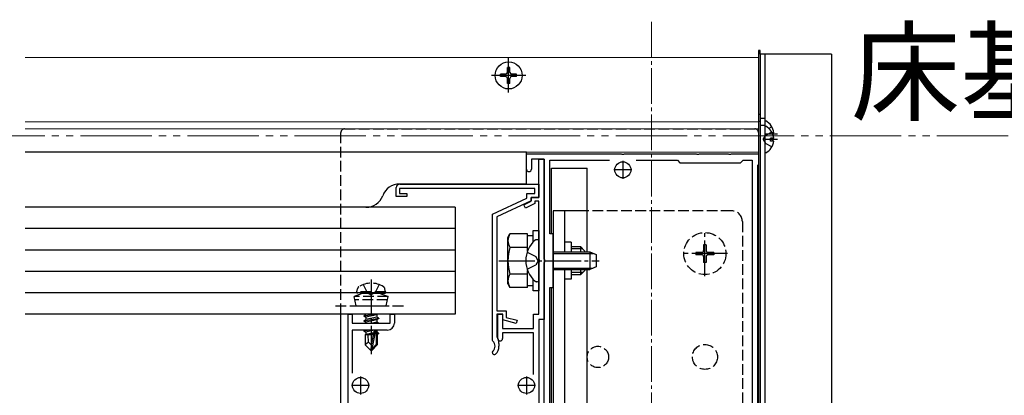
# Model space of a CAD drawing. Extents: x 262 to 2887, y 315 to 4218.
# Drawn here: x 1985 to 2260, y 1840 to 1946 of the extents above; entities that cross this region are included whole.
import ezdxf

# ---------------------------------------------------------------- set-up
doc = ezdxf.new("R2010")
doc.units = 0
for name, pattern in [('YCENTER_1', [13, 10, -1, 1, -1]), ('YDIVIDE_1', [15, 10, -1, 1, -1, 1, -1]), ('YHIDDEN_1', [4, 3, -1])]:
    doc.linetypes.add(name, pattern=pattern)
for name, color, linetype, lineweight in [('USER1', 3, 'CONTINUOUS', 13), ('YKK_11', 7, 'CONTINUOUS', 30), ('YKK_12', 2, 'CONTINUOUS', 13), ('YKK_13', 4, 'CONTINUOUS', 30)]:
    doc.layers.add(name, color=color, linetype=linetype, lineweight=lineweight)
doc.styles.add('text-b', font='txt')

msp = doc.modelspace()

# ---------------------------------------------------------------- linework, layer by layer
at = {"layer": 'YKK_11', "linetype": 'ByBlock', "lineweight": -2, "ltscale": 0.5}
for p, q in [((2126.5, 1903.7), (2126.5, 1908)), ((2126.5, 1908), (2153.04, 1908)), ((2131.5, 1906.5), (2127.9, 1906.5)), ((2127.9, 1906.5), (2127.9, 1903.7)), ((2130, 1895.7), (2130, 1906.5)), ((2130, 1906.5), (2131.5, 1906.5)), ((2131.5, 1878.46), (2131.5, 1906.5)), ((2131.5, 1906.5), (2131.5, 1861.5)), ((2153.04, 1908), (2153.23, 1907.88)), ((2153.23, 1907.88), (2153.77, 1907.88)), ((2153.77, 1907.88), (2153.96, 1908)), ((2153.96, 1908), (2174.04, 1908)), ((2174.04, 1908), (2174.23, 1907.88)), ((2174.23, 1907.88), (2174.77, 1907.88)), ((2174.77, 1907.88), (2174.96, 1908)), ((2174.96, 1908), (2183.04, 1908)), ((2183.04, 1908), (2183.23, 1907.88)), ((2183.23, 1907.88), (2183.77, 1907.88)), ((2183.77, 1907.88), (2183.96, 1908)), ((2183.96, 1908), (2191.5, 1908)), ((2191.5, 1908), (2191.5, 1905)), ((2133, 1885.5), (2133, 1906.2)), ((2133, 1906.2), (2149.78, 1906.2)), ((2157.22, 1906.2), (2168.8, 1906.2)), ((2168.8, 1906.2), (2169.5, 1905.5)), ((2169.5, 1905.5), (2186.5, 1905.5)), ((2186.5, 1905.5), (2187.2, 1906.2)), ((2187.2, 1906.2), (2189.7, 1906.2)), ((2189.7, 1906.2), (2189.7, 1750.22)), ((2191.5, 1905), (2191.2, 1904.7)), ((2191.2, 1904.7), (2191.2, 1751.3)), ((2090, 1896), (2090, 1898.5)), ((2128.8, 1898.3), (2090.9, 1898.3)), ((2090.9, 1898.3), (2090.9, 1896.9)), ((2091, 1899.5), (2130, 1899.5)), ((2128.8, 1896.9), (2128.8, 1898.3)), ((2130, 1899.5), (2130, 1895.7)), ((2093, 1896), (2090, 1896)), ((2090.9, 1896.9), (2093, 1896.9)), ((2093, 1896.9), (2093, 1896)), ((2117, 1891.06), (2126.6, 1895.56)), ((2126.6, 1895.56), (2126.6, 1896.9)), ((2126.6, 1896.9), (2128.8, 1896.9)), ((2127.8, 1894.7), (2127.8, 1895.7)), ((2127.8, 1895.7), (2130, 1895.7)), ((2130, 1895.7), (2127.8, 1895.7)), ((2127.8, 1895.7), (2127.8, 1894.8)), ((2127.8, 1894.8), (2118.2, 1890.3)), ((2125.77, 1893.64), (2127.8, 1894.7)), ((2126.23, 1892.75), (2125.77, 1893.64)), ((2128.8, 1894.09), (2126.23, 1892.75)), ((2130, 1894.7), (2128.8, 1894.7)), ((2128.8, 1894.7), (2128.8, 1894.09)), ((2130, 1878.46), (2130, 1894.7)), ((2117, 1855.61), (2117, 1891.06)), ((2118.2, 1890.3), (2118.2, 1863.9)), ((2134, 1885.5), (2133, 1885.5)), ((2134, 1870.5), (2134, 1885.5)), ((2130.12, 1878.27), (2130, 1878.46)), ((2130, 1877.54), (2130.12, 1877.72)), ((2130, 1863), (2130, 1877.54)), ((2130.12, 1877.72), (2130.12, 1878.27)), ((2131.62, 1878.27), (2131.5, 1878.46)), ((2131.5, 1877.54), (2131.62, 1877.72)), ((2131.5, 1786.46), (2131.5, 1877.54)), ((2131.62, 1877.72), (2131.62, 1878.27)), ((2133, 1793.5), (2133, 1870.5)), ((2133, 1870.5), (2134, 1870.5)), ((2076.5, 1828), (2076.5, 1863)), ((2076.5, 1863), (2077.7, 1863)), ((2077.7, 1863), (2077.7, 1860.5)), ((2088.3, 1860.5), (2088.3, 1863)), ((2088.3, 1863), (2089.5, 1863)), ((2089.5, 1863), (2089.5, 1860.5)), ((2118.2, 1863.9), (2120.8, 1863.9)), ((2119.9, 1863), (2118.2, 1863)), ((2118.2, 1863), (2118.2, 1856.7)), ((2118.5, 1856.15), (2118.5, 1863)), ((2118.5, 1863), (2119.8, 1863)), ((2119.8, 1863), (2119.8, 1859)), ((2119.9, 1861.4), (2119.9, 1863)), ((2120.8, 1863.9), (2120.8, 1862.09)), ((2128.5, 1859), (2128.5, 1863)), ((2128.5, 1863), (2130, 1863)), ((2077.7, 1860.5), (2088.3, 1860.5)), ((2123.64, 1860.41), (2119.9, 1861.4)), ((2120.8, 1862.09), (2123.86, 1861.28)), ((2123.86, 1861.28), (2123.64, 1860.41)), ((2131.5, 1861.5), (2130, 1861.5)), ((2130, 1861.5), (2130, 1832)), ((2087.5, 1858.5), (2077.7, 1858.5)), ((2077.7, 1858.5), (2077.7, 1846.4)), ((2119.8, 1859), (2128.5, 1859)), ((2128.5, 1857.8), (2119.8, 1857.8)), ((2119.8, 1857.8), (2119.8, 1856.15)), ((2128.5, 1846.06), (2128.5, 1857.8)), ((2117.1, 1855.39), (2117, 1855.61)), ((2118.2, 1856.7), (2118.25, 1856.52)), ((2118.8, 1854.8), (2118.8, 1854))]:
    msp.add_line(p, q, dxfattribs=at)
at = {"layer": 'YKK_11', "ltscale": 0.5}
for p, q in [((2153.5, 1906), (2153.5, 1901)), ((2156, 1903.5), (2151, 1903.5)), ((2082.5, 1843), (2077.5, 1843)), ((2080, 1845.5), (2080, 1840.5)), ((2129, 1843), (2124, 1843)), ((2126.5, 1845.5), (2126.5, 1840.5))]:
    msp.add_line(p, q, dxfattribs=at)
at = {"layer": 'YKK_11', "linetype": 'ByBlock', "lineweight": -2, "ltscale": 0.5}
for centre, radius, start, end in [((2127.2, 1903.7), 0.7, 180, 270), ((2127.2, 1903.7), 0.7, 270, 360), ((2091, 1898.5), 1, 90, 180), ((2087.5, 1860.5), 2, 270, 360), ((2115.8, 1854), 1.9, 312.9729, 47.0141), ((2115.8, 1854), 3, 312.9729, 360), ((2115.8, 1854.8), 3, 0, 35.0968), ((2119.15, 1856.15), 0.65, 180, 270), ((2119.15, 1856.15), 0.65, 270, 360), ((2117.47, 1852.21), 0.55, 132.9729, 210), ((2117.47, 1852.21), 0.55, 210, 312.9729)]:
    msp.add_arc(centre, radius, start, end, dxfattribs=at)
at = {"layer": 'YKK_12', "linetype": 'YCENTER_1'}
msp.add_line((2161.5, 1945), (2161.5, 1664), dxfattribs=at)
at = {"layer": 'YKK_12'}
for p, q in [((2191.5, 1935), (1986, 1935)), ((2191.5, 1935), (2191.5, 1738.2)), ((2191.5, 1917), (1986, 1917)), ((2191.5, 1915.05), (1986, 1915.05)), ((2191.5, 1908.5), (1986, 1908.5))]:
    msp.add_line(p, q, dxfattribs=at)
at = {"layer": 'YKK_12', "linetype": 'YDIVIDE_1', "ltscale": 2}
msp.add_line((801.5, 1913), (2343.87, 1913), dxfattribs=at)
at = {"layer": 'YKK_13'}
for p, q in [((2192, 1937), (2191.5, 1937)), ((2191.5, 1937), (2191.5, 1738.2)), ((2192, 1936), (2192, 1937)), ((2192, 1936), (2192, 1728)), ((2212, 1936), (2192, 1936)), ((2193.3, 1936), (2193.3, 1728)), ((2212, 1936), (2212, 1728)), ((2121.15, 1930.85), (2121.15, 1932.25)), ((2121.85, 1932.25), (2121.15, 1932.25)), ((2121.85, 1930.85), (2121.85, 1932.25)), ((2120.65, 1930.35), (2119.25, 1930.35)), ((2119.25, 1929.65), (2119.25, 1930.35)), ((2120.65, 1929.65), (2119.25, 1929.65)), ((2121.15, 1927.75), (2121.15, 1929.15)), ((2121.85, 1927.75), (2121.85, 1929.15)), ((2123.75, 1930.35), (2122.35, 1930.35)), ((2123.75, 1929.65), (2122.35, 1929.65)), ((2123.75, 1929.65), (2123.75, 1930.35)), ((2121.85, 1927.75), (2121.15, 1927.75)), ((2192, 1919), (2191.5, 1919)), ((2192, 1918), (2193.3, 1918)), ((2192, 1917.09), (2191.5, 1917.09)), ((2192, 1916.06), (2193.3, 1916.06)), ((2193.3, 1917.09), (2193.3, 1915.59)), ((2193.3, 1915.59), (2193.3, 1908.4)), ((2191.5, 1914), (2191.5, 1743)), ((2194.9, 1911.57), (2194.9, 1912.42)), ((2195.78, 1912.42), (2194.9, 1912.42)), ((2195.78, 1913.92), (2195.33, 1913.92)), ((2195.78, 1913.07), (2195.66, 1913.07)), ((2195.78, 1911.57), (2194.9, 1911.57)), ((2126.5, 1908.5), (1986, 1908.5)), ((2126.5, 1899.5), (2126.5, 1908.5)), ((2133.5, 1885.5), (2133.5, 1904)), ((2133.5, 1904), (2143.5, 1904)), ((2143.5, 1880.5), (2143.5, 1904)), ((2126.5, 1899.5), (2090.9, 1899.5)), ((2106.5, 1893), (1986, 1893)), ((2081.53, 1893), (1986, 1893)), ((2106.5, 1893), (2106.5, 1863)), ((2134, 1892), (2134, 1799.5)), ((2143.5, 1892), (2134, 1892)), ((2137.2, 1892), (2137.2, 1880.5)), ((2106.5, 1887), (1986, 1887)), ((2121.3, 1884.5), (2121.88, 1885.5)), ((2121.3, 1871.5), (2121.3, 1884.5)), ((2126.8, 1885.5), (2121.88, 1885.5)), ((2126.8, 1880.73), (2126.8, 1885.5)), ((2126.8, 1885.05), (2128.4, 1885.05)), ((2128.4, 1883.28), (2128.4, 1886.5)), ((2128.4, 1886.5), (2130, 1886.5)), ((2130, 1886.5), (2130, 1869.5)), ((2126.8, 1881.75), (2121.88, 1881.75)), ((2129.45, 1883.9), (2129.26, 1883.9)), ((2130, 1883.25), (2130, 1883.35)), ((2130, 1872.75), (2130, 1883.25)), ((2139, 1883.2), (2137.2, 1883.2)), ((2139, 1883.2), (2139, 1880.5)), ((2139, 1882), (2141.6, 1882)), ((2141.6, 1882), (2141.6, 1880.5)), ((2142.8, 1880.8), (2141.6, 1882)), ((2106.5, 1881), (1986, 1881)), ((2134, 1880.5), (2144.3, 1880.5)), ((2134, 1880.06), (2145.22, 1880.06)), ((2142.25, 1881.35), (2139, 1881.35)), ((2142.8, 1880.8), (2142.8, 1880.5)), ((2144.3, 1880.5), (2144.3, 1875.5)), ((2144.3, 1880.5), (2146, 1879.7)), ((2146, 1879.7), (2146, 1876.3)), ((2146, 1876.3), (2144.3, 1875.5)), ((2106.5, 1875), (1986, 1875)), ((2126.8, 1874.25), (2121.88, 1874.25)), ((2126.8, 1870.49), (2126.8, 1875.27)), ((2134, 1875.93), (2145.22, 1875.93)), ((2134, 1875.5), (2144.3, 1875.5)), ((2137.2, 1875.5), (2137.2, 1799.2)), ((2139, 1875.5), (2139, 1872.8)), ((2142.25, 1874.65), (2139, 1874.65)), ((2141.6, 1874), (2139, 1874)), ((2141.6, 1875.5), (2141.6, 1874)), ((2142.8, 1875.2), (2141.6, 1874)), ((2142.8, 1875.5), (2142.8, 1875.2)), ((2143.5, 1789.6), (2143.5, 1875.5)), ((2121.3, 1871.5), (2121.88, 1870.49)), ((2128.4, 1870.95), (2126.8, 1870.95)), ((2128.4, 1869.5), (2128.4, 1872.71)), ((2129.45, 1872.1), (2129.26, 1872.1)), ((2130, 1872.75), (2130, 1873.1)), ((2130, 1872.64), (2130, 1872.75)), ((2139, 1872.8), (2137.2, 1872.8)), ((2106.5, 1869), (1986, 1869)), ((2126.8, 1870.49), (2121.88, 1870.49)), ((2130, 1869.5), (2128.4, 1869.5)), ((2133.5, 1799.5), (2133.5, 1870.5)), ((2106.5, 1863), (1986, 1863)), ((2074.5, 1827), (2074.5, 1863)), ((2084.21, 1863), (2080.9, 1862.45)), ((2080.9, 1862.55), (2083.61, 1863)), ((2080.9, 1862.55), (2081.45, 1862.86)), ((2080.9, 1862.55), (2080.9, 1862.45)), ((2080.9, 1862.45), (2081.45, 1862.13)), ((2082.04, 1863), (2081.45, 1862.86)), ((2081.45, 1863), (2081.45, 1862.86)), ((2084.55, 1862.83), (2081.45, 1862.13)), ((2084.84, 1863), (2084.55, 1862.83)), ((2084.55, 1862.83), (2084.55, 1862.16)), ((2080.9, 1861.15), (2085.1, 1861.85)), ((2085.1, 1861.75), (2080.9, 1861.05)), ((2080.9, 1861.15), (2081.45, 1861.46)), ((2080.9, 1861.15), (2080.9, 1861.05)), ((2080.9, 1861.05), (2081.45, 1860.73)), ((2084.55, 1862.16), (2081.45, 1861.46)), ((2081.45, 1862.13), (2081.45, 1861.46)), ((2084.55, 1861.43), (2081.45, 1860.73)), ((2081.45, 1860.73), (2081.45, 1860.5)), ((2084.55, 1860.76), (2083.37, 1860.5)), ((2085.1, 1861.85), (2084.55, 1862.16)), ((2085.1, 1861.75), (2084.55, 1861.43)), ((2084.55, 1861.43), (2084.55, 1860.76)), ((2085.01, 1860.5), (2084.55, 1860.76)), ((2085.1, 1861.85), (2085.1, 1861.75)), ((2082.41, 1858.5), (2080.9, 1858.25)), ((2080.9, 1858.35), (2081.81, 1858.5)), ((2080.9, 1858.35), (2081.16, 1858.5)), ((2080.9, 1858.35), (2080.9, 1858.25)), ((2080.9, 1858.25), (2081.45, 1857.93)), ((2081.3, 1857.2), (2081.45, 1857.26)), ((2081.3, 1857.2), (2081.3, 1854.35)), ((2083.58, 1857.2), (2081.3, 1857.2)), ((2083.84, 1858.47), (2081.45, 1857.93)), ((2081.45, 1857.93), (2081.45, 1857.26)), ((2083.7, 1857.77), (2081.45, 1857.26)), ((2083.63, 1857.48), (2081.92, 1857.2)), ((2082.26, 1855.15), (2082.1, 1857.2)), ((2083.85, 1858.5), (2083, 1854.42)), ((2084.24, 1858.5), (2083.15, 1853.22)), ((2083.58, 1857.21), (2083.5, 1857.2)), ((2084.4, 1858.5), (2084.4, 1854.47)), ((2084.55, 1857.96), (2084.4, 1857.93)), ((2085, 1857.7), (2084.4, 1857.61)), ((2085, 1857.49), (2084.4, 1857.37)), ((2084.7, 1857.2), (2084.4, 1857.2)), ((2084.55, 1858.5), (2084.55, 1857.96)), ((2085, 1857.7), (2084.55, 1857.96)), ((2085, 1857.49), (2084.7, 1857.32)), ((2084.7, 1857.32), (2084.7, 1854.35)), ((2085, 1857.7), (2085, 1857.49)), ((2082.26, 1855.15), (2081.3, 1854.35)), ((2082.85, 1852.8), (2081.3, 1854.35)), ((2083, 1854.42), (2082.26, 1855.15)), ((2083, 1854.42), (2082.85, 1852.8)), ((2083, 1854.42), (2083, 1852.8)), ((2084.4, 1854.47), (2083.15, 1853.22)), ((2083.15, 1852.8), (2084.7, 1854.35)), ((2084.4, 1854.47), (2084.7, 1854.35)), ((2082.85, 1852.8), (2083.15, 1852.8)), ((2083.15, 1853.22), (2083.15, 1852.8))]:
    msp.add_line(p, q, dxfattribs=at)
at = {"layer": 'YKK_13', "linetype": 'YCENTER_1'}
for p, q in [((2121.5, 1925.2), (2121.5, 1934.8)), ((2126.3, 1930), (2116.7, 1930)), ((2196.8, 1913.5), (2193.3, 1913.5)), ((2196.8, 1912), (2193.3, 1912)), ((2176.5, 1873.7), (2176.5, 1886.3)), ((2182.8, 1880), (2170.2, 1880)), ((2118.8, 1878), (2146.91, 1878)), ((2083, 1872.7), (2083, 1851.8))]:
    msp.add_line(p, q, dxfattribs=at)
at = {"layer": 'YKK_13', "linetype": 'YHIDDEN_1'}
for p, q in [((2075.5, 1915), (2190.5, 1915)), ((2195.27, 1915.55), (2194.41, 1915.12)), ((2074.5, 1863), (2074.5, 1914)), ((2192.84, 1912), (2193.45, 1913.14)), ((2192.84, 1912), (2193.45, 1910.85)), ((2195.27, 1914.05), (2193.45, 1913.14)), ((2195.27, 1909.95), (2193.45, 1910.85)), ((2184, 1892), (2143.5, 1892)), ((2187, 1889), (2187, 1775)), ((2176.85, 1882.5), (2176.15, 1882.5)), ((2176.15, 1882.5), (2176.15, 1880.85)), ((2176.85, 1882.5), (2176.85, 1880.85)), ((2126.67, 1880.37), (2129.13, 1879.14)), ((2129.74, 1878), (2129.13, 1879.14)), ((2174, 1880.35), (2174, 1879.65)), ((2175.65, 1880.35), (2174, 1880.35)), ((2175.65, 1879.65), (2174, 1879.65)), ((2176.15, 1879.15), (2176.15, 1877.5)), ((2176.85, 1879.15), (2176.85, 1877.5)), ((2179, 1880.35), (2177.35, 1880.35)), ((2179, 1879.65), (2177.35, 1879.65)), ((2179, 1880.35), (2179, 1879.65)), ((2126.67, 1875.63), (2129.13, 1876.85)), ((2129.74, 1878), (2129.13, 1876.85)), ((2176.85, 1877.5), (2176.15, 1877.5)), ((2080.74, 1871.29), (2081.86, 1869.06)), ((2085.26, 1871.29), (2084.15, 1869.06)), ((2080.5, 1868.8), (2078.25, 1867.98)), ((2087.75, 1867.98), (2078.25, 1867.98)), ((2078.78, 1865.3), (2078.25, 1867.98)), ((2079, 1869.3), (2079.14, 1870.1)), ((2087, 1869.3), (2079, 1869.3)), ((2079, 1869.3), (2079.09, 1868.8)), ((2086.91, 1868.8), (2079.09, 1868.8)), ((2085.5, 1868.8), (2080.5, 1868.8)), ((2081.86, 1869.06), (2083, 1868.45)), ((2084.15, 1869.06), (2083, 1868.45)), ((2085.5, 1868.8), (2087.75, 1867.98)), ((2087, 1869.3), (2086.86, 1870.1)), ((2087, 1869.3), (2086.91, 1868.8)), ((2087.22, 1865.3), (2087.75, 1867.98)), ((2073, 1865.3), (2093, 1865.3)), ((2087.55, 1866.98), (2078.45, 1866.98)), ((2078.78, 1865.3), (2087.22, 1865.3))]:
    msp.add_line(p, q, dxfattribs=at)
at = {"layer": 'YKK_13'}
for centre, radius in [((2121.5, 1930), 3.8), ((2153.5, 1903.5), 2.25), ((2080, 1843), 2.25), ((2126.5, 1843), 2.25)]:
    msp.add_circle(centre, radius, dxfattribs=at)
at = {"layer": 'YKK_13', "linetype": 'YHIDDEN_1'}
for centre, radius in [((2176.5, 1880), 5.9), ((2146.5, 1851), 3), ((2176.5, 1851), 3.5)]:
    msp.add_circle(centre, radius, dxfattribs=at)
at = {"layer": 'YKK_13'}
for centre, radius, start, end in [((2120.65, 1930.85), 0.5, 270, 0), ((2120.65, 1929.15), 0.5, 0, 90), ((2122.35, 1930.85), 0.5, 180, 270), ((2122.35, 1929.15), 0.5, 90, 180), ((2193.45, 1917.09), 0.154, 62.719, 180), ((2193.45, 1915.59), 0.154, 62.719, 180), ((2191.6, 1913.5), 4.2, 5.8077, 62.719), ((2191.6, 1912), 4.2, 5.8077, 62.719), ((2191.6, 1913.5), 4.2, 332.7204, 345.17), ((2191.6, 1913.5), 4.2, 349.7134, 354.1923), ((2191.6, 1912), 4.2, 297.281, 354.1923), ((2193.45, 1908.4), 0.154, 180, 297.281), ((2090.9, 1894.5), 5, 90, 159.5127), ((2081.53, 1898), 5, 270, 339.5127), ((2124.62, 1883.63), 3.32, 145.6158, 214.3842), ((2133.72, 1878), 12.42, 162.412, 197.588), ((2134, 1878), 7.7, 131.5608, 228.4392), ((2129.26, 1883.35), 0.55, 90, 131.5608), ((2129.45, 1883.35), 0.545, 0, 90), ((2124.62, 1872.37), 3.32, 145.6158, 214.3842), ((2129.26, 1872.65), 0.55, 228.4392, 270), ((2129.45, 1872.64), 0.545, 270, 0)]:
    msp.add_arc(centre, radius, start, end, dxfattribs=at)
at = {"layer": 'YKK_13', "linetype": 'YHIDDEN_1'}
for centre, radius, start, end in [((2075.5, 1914), 1, 90, 180), ((2190.5, 1914), 1, 0, 90), ((2184, 1889), 3, 0, 90), ((2175.65, 1880.85), 0.5, 270, 0), ((2175.65, 1879.15), 0.5, 0, 90), ((2177.35, 1880.85), 0.5, 180, 270), ((2177.35, 1879.15), 0.5, 90, 180), ((2080.03, 1869.94), 0.9, 122.0559, 170), ((2083, 1865.2), 6.5, 57.9441, 122.0559), ((2085.97, 1869.94), 0.9, 10, 57.9441)]:
    msp.add_arc(centre, radius, start, end, dxfattribs=at)

# ---------------------------------------------------------------- texts
at = {"layer": 'USER1', "style": 'text-b'}
msp.add_text('床基準面', height=22.5, dxfattribs=at).set_placement((2217.38, 1919.71))

doc.saveas('drawing.dxf')
